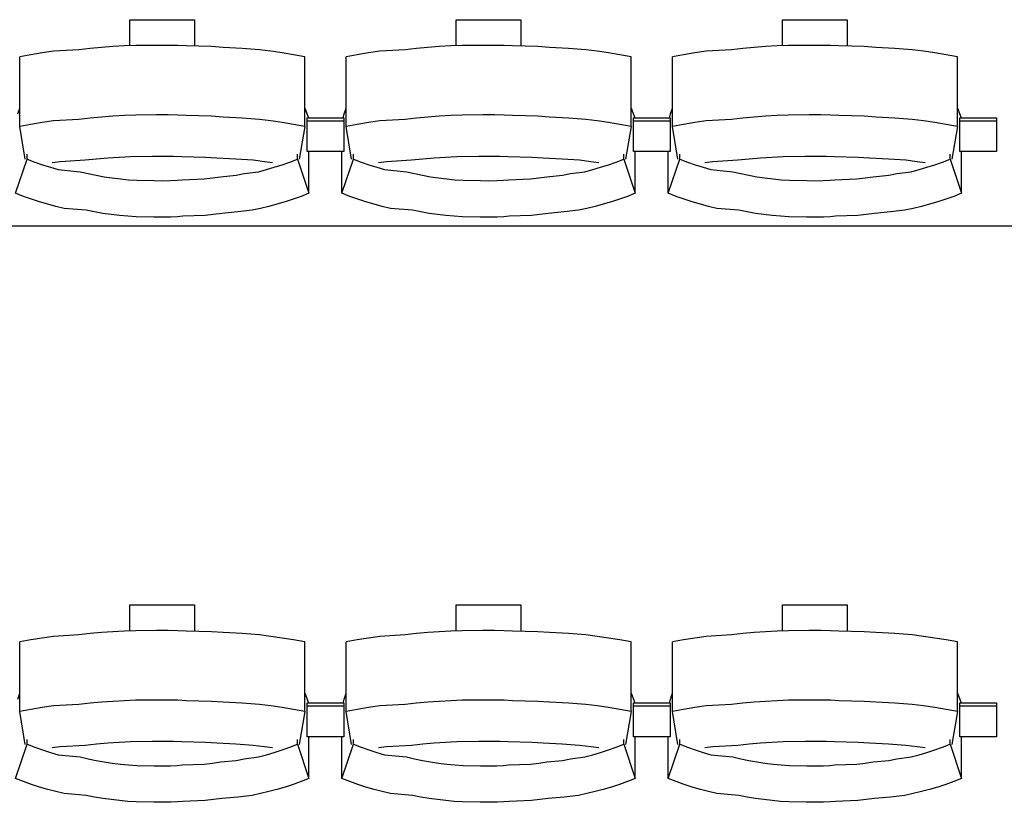
# Model space of a CAD drawing. Units: centimetres. Extents: x 72094364 to 72098278, y 14948484 to 14956530.
# Drawn here: x 72096642 to 72096801, y 14951989 to 14952116 of the extents above; entities that cross this region are included whole.
import ezdxf

# ---------------------------------------------------------------- set-up
doc = ezdxf.new("R2010")
doc.units = ezdxf.units.CM
doc.header["$LTSCALE"] = 50.8

# ---------------------------------------------------------------- blocks, each defined once
blk = doc.blocks.new('gradin')
for p, q in [((1558.75, -851.5), (1569.25, -851.5)), ((1558.75, -855.74), (1558.75, -851.5)), ((1569.25, -851.5), (1569.25, -855.8)), ((1611.75, -851.5), (1622.25, -851.5)), ((1611.75, -855.74), (1611.75, -851.5)), ((1622.25, -851.5), (1622.25, -855.8)), ((1664.75, -851.5), (1675.25, -851.5)), ((1664.75, -855.74), (1664.75, -851.5)), ((1675.25, -851.5), (1675.25, -855.8)), ((1544.51, -856.89), (1542.67, -857.19)), ((1546.35, -856.62), (1544.51, -856.89)), ((1550.44, -856.38), (1546.35, -856.62)), ((1552.29, -856.18), (1550.44, -856.38)), ((1554.14, -856.01), (1552.29, -856.18)), ((1555.99, -855.87), (1554.14, -856.01)), ((1557.85, -855.77), (1555.99, -855.87)), ((1559.71, -855.7), (1557.85, -855.77)), ((1563.07, -855.67), (1559.71, -855.7)), ((1564.93, -855.67), (1563.07, -855.67)), ((1566.54, -855.7), (1564.93, -855.67)), ((1567.89, -855.77), (1566.54, -855.7)), ((1572.01, -855.87), (1567.89, -855.77)), ((1573.86, -856.01), (1572.01, -855.87)), ((1576.96, -856.18), (1573.86, -856.01)), ((1579.81, -856.38), (1576.96, -856.18)), ((1581.65, -856.62), (1579.81, -856.38)), ((1583.49, -856.89), (1581.65, -856.62)), ((1585.33, -857.19), (1583.49, -856.89)), ((1597.51, -856.89), (1595.67, -857.19)), ((1599.35, -856.62), (1597.51, -856.89)), ((1603.44, -856.38), (1599.35, -856.62)), ((1605.29, -856.18), (1603.44, -856.38)), ((1607.14, -856.01), (1605.29, -856.18)), ((1608.99, -855.87), (1607.14, -856.01)), ((1610.85, -855.77), (1608.99, -855.87)), ((1612.71, -855.7), (1610.85, -855.77)), ((1616.07, -855.67), (1612.71, -855.7)), ((1617.93, -855.67), (1616.07, -855.67)), ((1619.54, -855.7), (1617.93, -855.67)), ((1620.89, -855.77), (1619.54, -855.7)), ((1625.01, -855.87), (1620.89, -855.77)), ((1626.86, -856.01), (1625.01, -855.87)), ((1629.96, -856.18), (1626.86, -856.01)), ((1632.81, -856.38), (1629.96, -856.18)), ((1634.65, -856.62), (1632.81, -856.38)), ((1636.49, -856.89), (1634.65, -856.62)), ((1638.33, -857.19), (1636.49, -856.89)), ((1650.51, -856.89), (1648.67, -857.19)), ((1652.35, -856.62), (1650.51, -856.89)), ((1656.44, -856.38), (1652.35, -856.62)), ((1658.29, -856.18), (1656.44, -856.38)), ((1660.14, -856.01), (1658.29, -856.18)), ((1661.99, -855.87), (1660.14, -856.01)), ((1663.85, -855.77), (1661.99, -855.87)), ((1665.71, -855.7), (1663.85, -855.77)), ((1669.07, -855.67), (1665.71, -855.7)), ((1670.93, -855.67), (1669.07, -855.67)), ((1672.54, -855.7), (1670.93, -855.67)), ((1673.89, -855.77), (1672.54, -855.7)), ((1678.01, -855.87), (1673.89, -855.77)), ((1679.86, -856.01), (1678.01, -855.87)), ((1682.96, -856.18), (1679.86, -856.01)), ((1685.81, -856.38), (1682.96, -856.18)), ((1687.65, -856.62), (1685.81, -856.38)), ((1689.49, -856.89), (1687.65, -856.62)), ((1691.33, -857.19), (1689.49, -856.89)), ((1542.67, -857.19), (1540.84, -857.53)), ((1540.84, -868.83), (1540.84, -857.53)), ((1587.16, -857.53), (1585.33, -857.19)), ((1587.16, -868.83), (1587.16, -857.53)), ((1595.67, -857.19), (1593.84, -857.53)), ((1593.84, -868.83), (1593.84, -857.53)), ((1640.16, -857.53), (1638.33, -857.19)), ((1640.16, -868.83), (1640.16, -857.53)), ((1648.67, -857.19), (1646.84, -857.53)), ((1646.84, -868.83), (1646.84, -857.53)), ((1693.16, -857.53), (1691.33, -857.19)), ((1693.16, -868.83), (1693.16, -857.53)), ((1540.51, -866.8), (1540.84, -865.86)), ((1587.16, -865.86), (1587.72, -867.44)), ((1593.51, -866.8), (1593.84, -865.86)), ((1640.16, -865.86), (1640.72, -867.44)), ((1646.51, -866.8), (1646.84, -865.86)), ((1693.16, -865.86), (1693.72, -867.44)), ((1544.51, -868.18), (1542.67, -868.49)), ((1546.35, -867.91), (1544.51, -868.18)), ((1550.44, -867.68), (1546.35, -867.91)), ((1552.29, -867.47), (1550.44, -867.68)), ((1554.14, -867.3), (1552.29, -867.47)), ((1555.99, -867.17), (1554.14, -867.3)), ((1557.85, -867.07), (1555.99, -867.17)), ((1559.71, -867), (1557.85, -867.07)), ((1563.07, -866.97), (1559.71, -867)), ((1564.93, -866.97), (1563.07, -866.97)), ((1566.54, -867), (1564.93, -866.97)), ((1567.89, -867.07), (1566.54, -867)), ((1572.01, -867.17), (1567.89, -867.07)), ((1573.86, -867.3), (1572.01, -867.17)), ((1576.96, -867.47), (1573.86, -867.3)), ((1579.81, -867.68), (1576.96, -867.47)), ((1581.65, -867.91), (1579.81, -867.68)), ((1583.49, -868.18), (1581.65, -867.91)), ((1585.33, -868.49), (1583.49, -868.18)), ((1587.5, -872.91), (1587.5, -867.44)), ((1587.5, -867.44), (1593.5, -867.44)), ((1587.5, -872.91), (1587.5, -867.44)), ((1587.5, -867.44), (1593.5, -867.44)), ((1587.5, -867.91), (1593.5, -867.91)), ((1587.5, -867.91), (1593.5, -867.91)), ((1593.39, -867.51), (1593.51, -866.8)), ((1593.5, -867.44), (1593.5, -872.91)), ((1593.5, -867.44), (1593.5, -872.91)), ((1597.51, -868.18), (1595.67, -868.49)), ((1599.35, -867.91), (1597.51, -868.18)), ((1603.44, -867.68), (1599.35, -867.91)), ((1605.29, -867.47), (1603.44, -867.68)), ((1607.14, -867.3), (1605.29, -867.47)), ((1608.99, -867.17), (1607.14, -867.3)), ((1610.85, -867.07), (1608.99, -867.17)), ((1612.71, -867), (1610.85, -867.07)), ((1616.07, -866.97), (1612.71, -867)), ((1617.93, -866.97), (1616.07, -866.97)), ((1619.54, -867), (1617.93, -866.97)), ((1620.89, -867.07), (1619.54, -867)), ((1625.01, -867.17), (1620.89, -867.07)), ((1626.86, -867.3), (1625.01, -867.17)), ((1629.96, -867.47), (1626.86, -867.3)), ((1632.81, -867.68), (1629.96, -867.47)), ((1634.65, -867.91), (1632.81, -867.68)), ((1636.49, -868.18), (1634.65, -867.91)), ((1638.33, -868.49), (1636.49, -868.18)), ((1640.5, -872.91), (1640.5, -867.44)), ((1640.5, -867.44), (1646.5, -867.44)), ((1640.5, -872.91), (1640.5, -867.44)), ((1640.5, -867.44), (1646.5, -867.44)), ((1640.5, -867.91), (1646.5, -867.91)), ((1640.5, -867.91), (1646.5, -867.91)), ((1646.39, -867.51), (1646.51, -866.8)), ((1646.5, -867.44), (1646.5, -872.91)), ((1646.5, -867.44), (1646.5, -872.91)), ((1650.51, -868.18), (1648.67, -868.49)), ((1652.35, -867.91), (1650.51, -868.18)), ((1656.44, -867.68), (1652.35, -867.91)), ((1658.29, -867.47), (1656.44, -867.68)), ((1660.14, -867.3), (1658.29, -867.47)), ((1661.99, -867.17), (1660.14, -867.3)), ((1663.85, -867.07), (1661.99, -867.17)), ((1665.71, -867), (1663.85, -867.07)), ((1669.07, -866.97), (1665.71, -867)), ((1670.93, -866.97), (1669.07, -866.97)), ((1672.54, -867), (1670.93, -866.97)), ((1673.89, -867.07), (1672.54, -867)), ((1678.01, -867.17), (1673.89, -867.07)), ((1679.86, -867.3), (1678.01, -867.17)), ((1682.96, -867.47), (1679.86, -867.3)), ((1685.81, -867.68), (1682.96, -867.47)), ((1687.65, -867.91), (1685.81, -867.68)), ((1689.49, -868.18), (1687.65, -867.91)), ((1691.33, -868.49), (1689.49, -868.18)), ((1693.5, -872.91), (1693.5, -867.44)), ((1693.5, -867.44), (1699.5, -867.44)), ((1693.5, -867.91), (1699.5, -867.91)), ((1699.5, -867.44), (1699.5, -872.91)), ((1542.67, -868.49), (1540.84, -868.83)), ((1541.75, -874.16), (1540.84, -868.83)), ((1587.16, -868.83), (1585.33, -868.49)), ((1587.16, -868.83), (1586.25, -874.16)), ((1595.67, -868.49), (1593.84, -868.83)), ((1594.75, -874.16), (1593.84, -868.83)), ((1640.16, -868.83), (1638.33, -868.49)), ((1640.16, -868.83), (1639.25, -874.16)), ((1648.67, -868.49), (1646.84, -868.83)), ((1647.75, -874.16), (1646.84, -868.83)), ((1693.16, -868.83), (1691.33, -868.49)), ((1693.16, -868.83), (1692.25, -874.16)), ((1593.5, -872.91), (1587.5, -872.91)), ((1593.5, -872.91), (1587.5, -872.91)), ((1587.82, -879.69), (1587.82, -872.91)), ((1593.18, -879.69), (1593.18, -872.91)), ((1646.5, -872.91), (1640.5, -872.91)), ((1646.5, -872.91), (1640.5, -872.91)), ((1640.82, -879.69), (1640.82, -872.91)), ((1646.18, -879.69), (1646.18, -872.91)), ((1699.5, -872.91), (1693.5, -872.91)), ((1693.82, -879.69), (1693.82, -872.91)), ((1540.18, -879.69), (1542.03, -874.13)), ((1542.03, -874.13), (1542.03, -873.34)), ((1542.03, -874.13), (1543.28, -874.61)), ((1543.28, -874.61), (1544.55, -875.05)), ((1547.42, -874.55), (1546.11, -874.74)), ((1551.49, -874.32), (1547.42, -874.55)), ((1553.32, -874.13), (1551.49, -874.32)), ((1555.15, -873.97), (1553.32, -874.13)), ((1556.98, -873.85), (1555.15, -873.97)), ((1558.82, -873.76), (1556.98, -873.85)), ((1562.41, -873.7), (1558.82, -873.76)), ((1564, -873.69), (1562.41, -873.7)), ((1565.84, -873.7), (1564, -873.69)), ((1567.17, -873.76), (1565.84, -873.7)), ((1571.01, -873.85), (1567.17, -873.76)), ((1572.85, -873.97), (1571.01, -873.85)), ((1575.93, -874.13), (1572.85, -873.97)), ((1578.76, -874.32), (1575.93, -874.13)), ((1580.58, -874.55), (1578.76, -874.32)), ((1581.89, -874.74), (1580.58, -874.55)), ((1583.45, -875.05), (1584.71, -874.61)), ((1584.71, -874.61), (1585.97, -874.13)), ((1585.97, -874.13), (1585.97, -873.34)), ((1585.97, -874.13), (1587.82, -879.69)), ((1593.18, -879.69), (1595.03, -874.13)), ((1595.03, -874.13), (1595.03, -873.34)), ((1595.03, -874.13), (1596.28, -874.61)), ((1596.28, -874.61), (1597.55, -875.05)), ((1600.42, -874.55), (1599.11, -874.74)), ((1604.49, -874.32), (1600.42, -874.55)), ((1606.32, -874.13), (1604.49, -874.32)), ((1608.15, -873.97), (1606.32, -874.13)), ((1609.98, -873.85), (1608.15, -873.97)), ((1611.82, -873.76), (1609.98, -873.85)), ((1615.41, -873.7), (1611.82, -873.76)), ((1617, -873.69), (1615.41, -873.7)), ((1618.84, -873.7), (1617, -873.69)), ((1620.17, -873.76), (1618.84, -873.7)), ((1624.01, -873.85), (1620.17, -873.76)), ((1625.85, -873.97), (1624.01, -873.85)), ((1628.93, -874.13), (1625.85, -873.97)), ((1631.76, -874.32), (1628.93, -874.13)), ((1633.58, -874.55), (1631.76, -874.32)), ((1634.89, -874.74), (1633.58, -874.55)), ((1636.45, -875.05), (1637.71, -874.61)), ((1637.71, -874.61), (1638.97, -874.13)), ((1638.97, -874.13), (1638.97, -873.34)), ((1638.97, -874.13), (1640.82, -879.69)), ((1646.18, -879.69), (1648.03, -874.13)), ((1648.03, -874.13), (1648.03, -873.34)), ((1648.03, -874.13), (1649.28, -874.61)), ((1649.28, -874.61), (1650.55, -875.05)), ((1653.42, -874.55), (1652.11, -874.74)), ((1657.49, -874.32), (1653.42, -874.55)), ((1659.32, -874.13), (1657.49, -874.32)), ((1661.15, -873.97), (1659.32, -874.13)), ((1662.98, -873.85), (1661.15, -873.97)), ((1664.82, -873.76), (1662.98, -873.85)), ((1668.41, -873.7), (1664.82, -873.76)), ((1670, -873.69), (1668.41, -873.7)), ((1671.84, -873.7), (1670, -873.69)), ((1673.17, -873.76), (1671.84, -873.7)), ((1677.01, -873.85), (1673.17, -873.76)), ((1678.85, -873.97), (1677.01, -873.85)), ((1681.93, -874.13), (1678.85, -873.97)), ((1684.76, -874.32), (1681.93, -874.13)), ((1686.58, -874.55), (1684.76, -874.32)), ((1687.89, -874.74), (1686.58, -874.55)), ((1689.45, -875.05), (1690.71, -874.61)), ((1690.71, -874.61), (1691.97, -874.13)), ((1691.97, -874.13), (1691.97, -873.34)), ((1691.97, -874.13), (1693.82, -879.69)), ((1544.55, -875.05), (1545.82, -875.46)), ((1545.82, -875.46), (1547.1, -875.84)), ((1547.1, -875.84), (1550.64, -876.18)), ((1550.64, -876.18), (1551.94, -876.48)), ((1577.31, -876.48), (1579.6, -876.18)), ((1579.6, -876.18), (1580.9, -875.84)), ((1580.9, -875.84), (1582.18, -875.46)), ((1582.18, -875.46), (1583.45, -875.05)), ((1597.55, -875.05), (1598.82, -875.46)), ((1598.82, -875.46), (1600.1, -875.84)), ((1600.1, -875.84), (1603.64, -876.18)), ((1603.64, -876.18), (1604.94, -876.48)), ((1630.31, -876.48), (1632.6, -876.18)), ((1632.6, -876.18), (1633.9, -875.84)), ((1633.9, -875.84), (1635.18, -875.46)), ((1635.18, -875.46), (1636.45, -875.05)), ((1650.55, -875.05), (1651.82, -875.46)), ((1651.82, -875.46), (1653.1, -875.84)), ((1653.1, -875.84), (1656.64, -876.18)), ((1656.64, -876.18), (1657.94, -876.48)), ((1683.31, -876.48), (1685.6, -876.18)), ((1685.6, -876.18), (1686.9, -875.84)), ((1686.9, -875.84), (1688.18, -875.46)), ((1688.18, -875.46), (1689.45, -875.05)), ((1551.94, -876.48), (1553.25, -876.75)), ((1553.25, -876.75), (1554.56, -876.99)), ((1554.56, -876.99), (1555.87, -877.19)), ((1555.87, -877.19), (1557.19, -877.35)), ((1557.19, -877.35), (1558.51, -877.48)), ((1558.51, -877.48), (1559.84, -877.57)), ((1559.84, -877.57), (1562.67, -877.62)), ((1562.67, -877.62), (1564, -877.64)), ((1564, -877.64), (1565.33, -877.62)), ((1565.33, -877.62), (1566.4, -877.57)), ((1566.4, -877.57), (1567.23, -877.48)), ((1567.23, -877.48), (1570.81, -877.35)), ((1570.81, -877.35), (1572.13, -877.19)), ((1572.13, -877.19), (1573.44, -876.99)), ((1573.44, -876.99), (1576, -876.75)), ((1576, -876.75), (1577.31, -876.48)), ((1604.94, -876.48), (1606.25, -876.75)), ((1606.25, -876.75), (1607.56, -876.99)), ((1607.56, -876.99), (1608.87, -877.19)), ((1608.87, -877.19), (1610.19, -877.35)), ((1610.19, -877.35), (1611.51, -877.48)), ((1611.51, -877.48), (1612.84, -877.57)), ((1612.84, -877.57), (1615.67, -877.62)), ((1615.67, -877.62), (1617, -877.64)), ((1617, -877.64), (1618.33, -877.62)), ((1618.33, -877.62), (1619.4, -877.57)), ((1619.4, -877.57), (1620.23, -877.48)), ((1620.23, -877.48), (1623.81, -877.35)), ((1623.81, -877.35), (1625.13, -877.19)), ((1625.13, -877.19), (1626.44, -876.99)), ((1626.44, -876.99), (1629, -876.75)), ((1629, -876.75), (1630.31, -876.48)), ((1657.94, -876.48), (1659.25, -876.75)), ((1659.25, -876.75), (1660.56, -876.99)), ((1660.56, -876.99), (1661.87, -877.19)), ((1661.87, -877.19), (1663.19, -877.35)), ((1663.19, -877.35), (1664.51, -877.48)), ((1664.51, -877.48), (1665.84, -877.57)), ((1665.84, -877.57), (1668.67, -877.62)), ((1668.67, -877.62), (1670, -877.64)), ((1670, -877.64), (1671.33, -877.62)), ((1671.33, -877.62), (1672.4, -877.57)), ((1672.4, -877.57), (1673.23, -877.48)), ((1673.23, -877.48), (1676.81, -877.35)), ((1676.81, -877.35), (1678.13, -877.19)), ((1678.13, -877.19), (1679.44, -876.99)), ((1679.44, -876.99), (1682, -876.75)), ((1682, -876.75), (1683.31, -876.48)), ((1541.47, -880.19), (1540.18, -879.69)), ((1542.77, -880.65), (1541.47, -880.19)), ((1544.07, -881.08), (1542.77, -880.65)), ((1545.39, -881.47), (1544.07, -881.08)), ((1583.93, -881.08), (1582.61, -881.47)), ((1585.23, -880.65), (1583.93, -881.08)), ((1586.53, -880.19), (1585.23, -880.65)), ((1587.82, -879.69), (1586.53, -880.19)), ((1594.47, -880.19), (1593.18, -879.69)), ((1595.77, -880.65), (1594.47, -880.19)), ((1597.07, -881.08), (1595.77, -880.65)), ((1598.39, -881.47), (1597.07, -881.08)), ((1636.93, -881.08), (1635.61, -881.47)), ((1638.23, -880.65), (1636.93, -881.08)), ((1639.53, -880.19), (1638.23, -880.65)), ((1640.82, -879.69), (1639.53, -880.19)), ((1647.47, -880.19), (1646.18, -879.69)), ((1648.77, -880.65), (1647.47, -880.19)), ((1650.07, -881.08), (1648.77, -880.65)), ((1651.39, -881.47), (1650.07, -881.08)), ((1689.93, -881.08), (1688.61, -881.47)), ((1691.23, -880.65), (1689.93, -881.08)), ((1692.53, -880.19), (1691.23, -880.65)), ((1693.82, -879.69), (1692.53, -880.19)), ((1546.71, -881.83), (1545.39, -881.47)), ((1548.05, -882.16), (1546.71, -881.83)), ((1551.64, -882.45), (1548.05, -882.16)), ((1552.98, -882.71), (1551.64, -882.45)), ((1578.61, -882.45), (1576.27, -882.71)), ((1579.95, -882.16), (1578.61, -882.45)), ((1581.28, -881.83), (1579.95, -882.16)), ((1582.61, -881.47), (1581.28, -881.83)), ((1599.71, -881.83), (1598.39, -881.47)), ((1601.05, -882.16), (1599.71, -881.83)), ((1604.64, -882.45), (1601.05, -882.16)), ((1605.98, -882.71), (1604.64, -882.45)), ((1631.61, -882.45), (1629.27, -882.71)), ((1632.95, -882.16), (1631.61, -882.45)), ((1634.28, -881.83), (1632.95, -882.16)), ((1635.61, -881.47), (1634.28, -881.83)), ((1652.71, -881.83), (1651.39, -881.47)), ((1654.05, -882.16), (1652.71, -881.83)), ((1657.64, -882.45), (1654.05, -882.16)), ((1658.98, -882.71), (1657.64, -882.45)), ((1684.61, -882.45), (1682.27, -882.71)), ((1685.95, -882.16), (1684.61, -882.45)), ((1687.28, -881.83), (1685.95, -882.16)), ((1688.61, -881.47), (1687.28, -881.83)), ((1554.33, -882.94), (1552.98, -882.71)), ((1555.68, -883.13), (1554.33, -882.94)), ((1557.04, -883.29), (1555.68, -883.13)), ((1558.4, -883.41), (1557.04, -883.29)), ((1559.76, -883.49), (1558.4, -883.41)), ((1562.63, -883.55), (1559.76, -883.49)), ((1564, -883.56), (1562.63, -883.55)), ((1565.36, -883.55), (1564, -883.56)), ((1566.48, -883.49), (1565.36, -883.55)), ((1567.34, -883.41), (1566.48, -883.49)), ((1570.96, -883.29), (1567.34, -883.41)), ((1572.32, -883.13), (1570.96, -883.29)), ((1573.67, -882.94), (1572.32, -883.13)), ((1576.27, -882.71), (1573.67, -882.94)), ((1607.33, -882.94), (1605.98, -882.71)), ((1608.68, -883.13), (1607.33, -882.94)), ((1610.04, -883.29), (1608.68, -883.13)), ((1611.4, -883.41), (1610.04, -883.29)), ((1612.76, -883.49), (1611.4, -883.41)), ((1615.63, -883.55), (1612.76, -883.49)), ((1617, -883.56), (1615.63, -883.55)), ((1618.36, -883.55), (1617, -883.56)), ((1619.48, -883.49), (1618.36, -883.55)), ((1620.34, -883.41), (1619.48, -883.49)), ((1623.96, -883.29), (1620.34, -883.41)), ((1625.32, -883.13), (1623.96, -883.29)), ((1626.67, -882.94), (1625.32, -883.13)), ((1629.27, -882.71), (1626.67, -882.94)), ((1660.33, -882.94), (1658.98, -882.71)), ((1661.68, -883.13), (1660.33, -882.94)), ((1663.04, -883.29), (1661.68, -883.13)), ((1664.4, -883.41), (1663.04, -883.29)), ((1665.76, -883.49), (1664.4, -883.41)), ((1668.63, -883.55), (1665.76, -883.49)), ((1670, -883.56), (1668.63, -883.55)), ((1671.36, -883.55), (1670, -883.56)), ((1672.48, -883.49), (1671.36, -883.55)), ((1673.34, -883.41), (1672.48, -883.49)), ((1676.96, -883.29), (1673.34, -883.41)), ((1678.32, -883.13), (1676.96, -883.29)), ((1679.67, -882.94), (1678.32, -883.13)), ((1682.27, -882.71), (1679.67, -882.94)), ((1885.5, -885), (-241.5, -885)), ((1558.75, -946.5), (1569.25, -946.5)), ((1558.75, -950.74), (1558.75, -946.5)), ((1569.25, -946.5), (1569.25, -950.8)), ((1611.75, -946.5), (1622.25, -946.5)), ((1611.75, -950.74), (1611.75, -946.5)), ((1622.25, -946.5), (1622.25, -950.8)), ((1664.75, -946.5), (1675.25, -946.5)), ((1664.75, -950.74), (1664.75, -946.5)), ((1675.25, -946.5), (1675.25, -950.8)), ((1550.44, -951.38), (1546.35, -951.62)), ((1552.29, -951.18), (1550.44, -951.38)), ((1554.14, -951.01), (1552.29, -951.18)), ((1555.99, -950.87), (1554.14, -951.01)), ((1557.85, -950.77), (1555.99, -950.87)), ((1559.71, -950.7), (1557.85, -950.77)), ((1563.07, -950.67), (1559.71, -950.7)), ((1564.93, -950.67), (1563.07, -950.67)), ((1566.54, -950.7), (1564.93, -950.67)), ((1567.89, -950.77), (1566.54, -950.7)), ((1572.01, -950.87), (1567.89, -950.77)), ((1573.86, -951.01), (1572.01, -950.87)), ((1576.96, -951.18), (1573.86, -951.01)), ((1579.81, -951.38), (1576.96, -951.18)), ((1581.65, -951.62), (1579.81, -951.38)), ((1603.44, -951.38), (1599.35, -951.62)), ((1605.29, -951.18), (1603.44, -951.38)), ((1607.14, -951.01), (1605.29, -951.18)), ((1608.99, -950.87), (1607.14, -951.01)), ((1610.85, -950.77), (1608.99, -950.87)), ((1612.71, -950.7), (1610.85, -950.77)), ((1616.07, -950.67), (1612.71, -950.7)), ((1617.93, -950.67), (1616.07, -950.67)), ((1619.54, -950.7), (1617.93, -950.67)), ((1620.89, -950.77), (1619.54, -950.7)), ((1625.01, -950.87), (1620.89, -950.77)), ((1626.86, -951.01), (1625.01, -950.87)), ((1629.96, -951.18), (1626.86, -951.01)), ((1632.81, -951.38), (1629.96, -951.18)), ((1634.65, -951.62), (1632.81, -951.38)), ((1656.44, -951.38), (1652.35, -951.62)), ((1658.29, -951.18), (1656.44, -951.38)), ((1660.14, -951.01), (1658.29, -951.18)), ((1661.99, -950.87), (1660.14, -951.01)), ((1663.85, -950.77), (1661.99, -950.87)), ((1665.71, -950.7), (1663.85, -950.77)), ((1669.07, -950.67), (1665.71, -950.7)), ((1670.93, -950.67), (1669.07, -950.67)), ((1672.54, -950.7), (1670.93, -950.67)), ((1673.89, -950.77), (1672.54, -950.7)), ((1678.01, -950.87), (1673.89, -950.77)), ((1679.86, -951.01), (1678.01, -950.87)), ((1682.96, -951.18), (1679.86, -951.01)), ((1685.81, -951.38), (1682.96, -951.18)), ((1687.65, -951.62), (1685.81, -951.38)), ((1542.67, -952.19), (1540.84, -952.53)), ((1540.84, -963.83), (1540.84, -952.53)), ((1544.51, -951.89), (1542.67, -952.19)), ((1546.35, -951.62), (1544.51, -951.89)), ((1583.49, -951.89), (1581.65, -951.62)), ((1585.33, -952.19), (1583.49, -951.89)), ((1587.16, -952.53), (1585.33, -952.19)), ((1587.16, -963.83), (1587.16, -952.53)), ((1595.67, -952.19), (1593.84, -952.53)), ((1593.84, -963.83), (1593.84, -952.53)), ((1597.51, -951.89), (1595.67, -952.19)), ((1599.35, -951.62), (1597.51, -951.89)), ((1636.49, -951.89), (1634.65, -951.62)), ((1638.33, -952.19), (1636.49, -951.89)), ((1640.16, -952.53), (1638.33, -952.19)), ((1640.16, -963.83), (1640.16, -952.53)), ((1648.67, -952.19), (1646.84, -952.53)), ((1646.84, -963.83), (1646.84, -952.53)), ((1650.51, -951.89), (1648.67, -952.19)), ((1652.35, -951.62), (1650.51, -951.89)), ((1689.49, -951.89), (1687.65, -951.62)), ((1691.33, -952.19), (1689.49, -951.89)), ((1693.16, -952.53), (1691.33, -952.19)), ((1693.16, -963.83), (1693.16, -952.53)), ((1540.51, -961.8), (1540.84, -960.86)), ((1587.16, -960.86), (1587.72, -962.44)), ((1593.51, -961.8), (1593.84, -960.86)), ((1640.16, -960.86), (1640.72, -962.44)), ((1646.51, -961.8), (1646.84, -960.86)), ((1693.16, -960.86), (1693.72, -962.44)), ((1552.29, -962.47), (1550.44, -962.68)), ((1554.14, -962.3), (1552.29, -962.47)), ((1555.99, -962.17), (1554.14, -962.3)), ((1557.85, -962.07), (1555.99, -962.17)), ((1559.71, -962), (1557.85, -962.07)), ((1563.07, -961.97), (1559.71, -962)), ((1564.93, -961.97), (1563.07, -961.97)), ((1566.54, -962), (1564.93, -961.97)), ((1567.89, -962.07), (1566.54, -962)), ((1572.01, -962.17), (1567.89, -962.07)), ((1573.86, -962.3), (1572.01, -962.17)), ((1576.96, -962.47), (1573.86, -962.3)), ((1579.81, -962.68), (1576.96, -962.47)), ((1587.5, -967.91), (1587.5, -962.44)), ((1587.5, -962.44), (1593.5, -962.44)), ((1587.5, -967.91), (1587.5, -962.44)), ((1587.5, -962.44), (1593.5, -962.44)), ((1593.39, -962.51), (1593.51, -961.8)), ((1593.5, -962.44), (1593.5, -967.91)), ((1593.5, -962.44), (1593.5, -967.91)), ((1605.29, -962.47), (1603.44, -962.68)), ((1607.14, -962.3), (1605.29, -962.47)), ((1608.99, -962.17), (1607.14, -962.3)), ((1610.85, -962.07), (1608.99, -962.17)), ((1612.71, -962), (1610.85, -962.07)), ((1616.07, -961.97), (1612.71, -962)), ((1617.93, -961.97), (1616.07, -961.97)), ((1619.54, -962), (1617.93, -961.97)), ((1620.89, -962.07), (1619.54, -962)), ((1625.01, -962.17), (1620.89, -962.07)), ((1626.86, -962.3), (1625.01, -962.17)), ((1629.96, -962.47), (1626.86, -962.3)), ((1632.81, -962.68), (1629.96, -962.47)), ((1640.5, -967.91), (1640.5, -962.44)), ((1640.5, -962.44), (1646.5, -962.44)), ((1640.5, -967.91), (1640.5, -962.44)), ((1640.5, -962.44), (1646.5, -962.44)), ((1646.39, -962.51), (1646.51, -961.8)), ((1646.5, -962.44), (1646.5, -967.91)), ((1646.5, -962.44), (1646.5, -967.91)), ((1658.29, -962.47), (1656.44, -962.68)), ((1660.14, -962.3), (1658.29, -962.47)), ((1661.99, -962.17), (1660.14, -962.3)), ((1663.85, -962.07), (1661.99, -962.17)), ((1665.71, -962), (1663.85, -962.07)), ((1669.07, -961.97), (1665.71, -962)), ((1670.93, -961.97), (1669.07, -961.97)), ((1672.54, -962), (1670.93, -961.97)), ((1673.89, -962.07), (1672.54, -962)), ((1678.01, -962.17), (1673.89, -962.07)), ((1679.86, -962.3), (1678.01, -962.17)), ((1682.96, -962.47), (1679.86, -962.3)), ((1685.81, -962.68), (1682.96, -962.47)), ((1693.5, -967.91), (1693.5, -962.44)), ((1693.5, -962.44), (1699.5, -962.44)), ((1699.5, -962.44), (1699.5, -967.91)), ((1542.67, -963.49), (1540.84, -963.83)), ((1541.75, -969.16), (1540.84, -963.83)), ((1544.51, -963.18), (1542.67, -963.49)), ((1546.35, -962.91), (1544.51, -963.18)), ((1550.44, -962.68), (1546.35, -962.91)), ((1581.65, -962.91), (1579.81, -962.68)), ((1583.49, -963.18), (1581.65, -962.91)), ((1585.33, -963.49), (1583.49, -963.18)), ((1587.16, -963.83), (1585.33, -963.49)), ((1587.16, -963.83), (1586.25, -969.16)), ((1587.5, -962.91), (1593.5, -962.91)), ((1587.5, -962.91), (1593.5, -962.91)), ((1595.67, -963.49), (1593.84, -963.83)), ((1594.75, -969.16), (1593.84, -963.83)), ((1597.51, -963.18), (1595.67, -963.49)), ((1599.35, -962.91), (1597.51, -963.18)), ((1603.44, -962.68), (1599.35, -962.91)), ((1634.65, -962.91), (1632.81, -962.68)), ((1636.49, -963.18), (1634.65, -962.91)), ((1638.33, -963.49), (1636.49, -963.18)), ((1640.16, -963.83), (1638.33, -963.49)), ((1640.16, -963.83), (1639.25, -969.16)), ((1640.5, -962.91), (1646.5, -962.91)), ((1640.5, -962.91), (1646.5, -962.91)), ((1648.67, -963.49), (1646.84, -963.83)), ((1647.75, -969.16), (1646.84, -963.83)), ((1650.51, -963.18), (1648.67, -963.49)), ((1652.35, -962.91), (1650.51, -963.18)), ((1656.44, -962.68), (1652.35, -962.91)), ((1687.65, -962.91), (1685.81, -962.68)), ((1689.49, -963.18), (1687.65, -962.91)), ((1691.33, -963.49), (1689.49, -963.18)), ((1693.16, -963.83), (1691.33, -963.49)), ((1693.16, -963.83), (1692.25, -969.16)), ((1693.5, -962.91), (1699.5, -962.91)), ((1542.03, -969.13), (1542.03, -968.34)), ((1555.15, -968.97), (1553.32, -969.13)), ((1556.98, -968.85), (1555.15, -968.97)), ((1558.82, -968.76), (1556.98, -968.85)), ((1562.41, -968.7), (1558.82, -968.76)), ((1564, -968.69), (1562.41, -968.7)), ((1565.84, -968.7), (1564, -968.69)), ((1567.17, -968.76), (1565.84, -968.7)), ((1571.01, -968.85), (1567.17, -968.76)), ((1572.85, -968.97), (1571.01, -968.85)), ((1575.93, -969.13), (1572.85, -968.97)), ((1585.97, -969.13), (1585.97, -968.34)), ((1593.5, -967.91), (1587.5, -967.91)), ((1593.5, -967.91), (1587.5, -967.91)), ((1587.82, -974.69), (1587.82, -967.91)), ((1593.18, -974.69), (1593.18, -967.91)), ((1595.03, -969.13), (1595.03, -968.34)), ((1608.15, -968.97), (1606.32, -969.13)), ((1609.98, -968.85), (1608.15, -968.97)), ((1611.82, -968.76), (1609.98, -968.85)), ((1615.41, -968.7), (1611.82, -968.76)), ((1617, -968.69), (1615.41, -968.7)), ((1618.84, -968.7), (1617, -968.69)), ((1620.17, -968.76), (1618.84, -968.7)), ((1624.01, -968.85), (1620.17, -968.76)), ((1625.85, -968.97), (1624.01, -968.85)), ((1628.93, -969.13), (1625.85, -968.97)), ((1638.97, -969.13), (1638.97, -968.34)), ((1646.5, -967.91), (1640.5, -967.91)), ((1646.5, -967.91), (1640.5, -967.91)), ((1640.82, -974.69), (1640.82, -967.91)), ((1646.18, -974.69), (1646.18, -967.91)), ((1648.03, -969.13), (1648.03, -968.34)), ((1661.15, -968.97), (1659.32, -969.13)), ((1662.98, -968.85), (1661.15, -968.97)), ((1664.82, -968.76), (1662.98, -968.85)), ((1668.41, -968.7), (1664.82, -968.76)), ((1670, -968.69), (1668.41, -968.7)), ((1671.84, -968.7), (1670, -968.69)), ((1673.17, -968.76), (1671.84, -968.7)), ((1677.01, -968.85), (1673.17, -968.76)), ((1678.85, -968.97), (1677.01, -968.85)), ((1681.93, -969.13), (1678.85, -968.97)), ((1691.97, -969.13), (1691.97, -968.34)), ((1699.5, -967.91), (1693.5, -967.91)), ((1693.82, -974.69), (1693.82, -967.91)), ((1540.18, -974.69), (1542.03, -969.13)), ((1542.03, -969.13), (1543.28, -969.61)), ((1543.28, -969.61), (1544.55, -970.05)), ((1544.55, -970.05), (1545.82, -970.46)), ((1545.82, -970.46), (1547.1, -970.84)), ((1547.42, -969.55), (1546.11, -969.74)), ((1551.49, -969.32), (1547.42, -969.55)), ((1553.32, -969.13), (1551.49, -969.32)), ((1578.76, -969.32), (1575.93, -969.13)), ((1580.58, -969.55), (1578.76, -969.32)), ((1581.89, -969.74), (1580.58, -969.55)), ((1580.9, -970.84), (1582.18, -970.46)), ((1582.18, -970.46), (1583.45, -970.05)), ((1583.45, -970.05), (1584.71, -969.61)), ((1584.71, -969.61), (1585.97, -969.13)), ((1585.97, -969.13), (1587.82, -974.69)), ((1593.18, -974.69), (1595.03, -969.13)), ((1595.03, -969.13), (1596.28, -969.61)), ((1596.28, -969.61), (1597.55, -970.05)), ((1597.55, -970.05), (1598.82, -970.46)), ((1598.82, -970.46), (1600.1, -970.84)), ((1600.42, -969.55), (1599.11, -969.74)), ((1604.49, -969.32), (1600.42, -969.55)), ((1606.32, -969.13), (1604.49, -969.32)), ((1631.76, -969.32), (1628.93, -969.13)), ((1633.58, -969.55), (1631.76, -969.32)), ((1634.89, -969.74), (1633.58, -969.55)), ((1633.9, -970.84), (1635.18, -970.46)), ((1635.18, -970.46), (1636.45, -970.05)), ((1636.45, -970.05), (1637.71, -969.61)), ((1637.71, -969.61), (1638.97, -969.13)), ((1638.97, -969.13), (1640.82, -974.69)), ((1646.18, -974.69), (1648.03, -969.13)), ((1648.03, -969.13), (1649.28, -969.61)), ((1649.28, -969.61), (1650.55, -970.05)), ((1650.55, -970.05), (1651.82, -970.46)), ((1651.82, -970.46), (1653.1, -970.84)), ((1653.42, -969.55), (1652.11, -969.74)), ((1657.49, -969.32), (1653.42, -969.55)), ((1659.32, -969.13), (1657.49, -969.32)), ((1684.76, -969.32), (1681.93, -969.13)), ((1686.58, -969.55), (1684.76, -969.32)), ((1687.89, -969.74), (1686.58, -969.55)), ((1686.9, -970.84), (1688.18, -970.46)), ((1688.18, -970.46), (1689.45, -970.05)), ((1689.45, -970.05), (1690.71, -969.61)), ((1690.71, -969.61), (1691.97, -969.13)), ((1691.97, -969.13), (1693.82, -974.69)), ((1547.1, -970.84), (1550.64, -971.18)), ((1550.64, -971.18), (1551.94, -971.48)), ((1551.94, -971.48), (1553.25, -971.75)), ((1553.25, -971.75), (1554.56, -971.99)), ((1554.56, -971.99), (1555.87, -972.19)), ((1555.87, -972.19), (1557.19, -972.35)), ((1570.81, -972.35), (1572.13, -972.19)), ((1572.13, -972.19), (1573.44, -971.99)), ((1573.44, -971.99), (1576, -971.75)), ((1576, -971.75), (1577.31, -971.48)), ((1577.31, -971.48), (1579.6, -971.18)), ((1579.6, -971.18), (1580.9, -970.84)), ((1600.1, -970.84), (1603.64, -971.18)), ((1603.64, -971.18), (1604.94, -971.48)), ((1604.94, -971.48), (1606.25, -971.75)), ((1606.25, -971.75), (1607.56, -971.99)), ((1607.56, -971.99), (1608.87, -972.19)), ((1608.87, -972.19), (1610.19, -972.35)), ((1623.81, -972.35), (1625.13, -972.19)), ((1625.13, -972.19), (1626.44, -971.99)), ((1626.44, -971.99), (1629, -971.75)), ((1629, -971.75), (1630.31, -971.48)), ((1630.31, -971.48), (1632.6, -971.18)), ((1632.6, -971.18), (1633.9, -970.84)), ((1653.1, -970.84), (1656.64, -971.18)), ((1656.64, -971.18), (1657.94, -971.48)), ((1657.94, -971.48), (1659.25, -971.75)), ((1659.25, -971.75), (1660.56, -971.99)), ((1660.56, -971.99), (1661.87, -972.19)), ((1661.87, -972.19), (1663.19, -972.35)), ((1676.81, -972.35), (1678.13, -972.19)), ((1678.13, -972.19), (1679.44, -971.99)), ((1679.44, -971.99), (1682, -971.75)), ((1682, -971.75), (1683.31, -971.48)), ((1683.31, -971.48), (1685.6, -971.18)), ((1685.6, -971.18), (1686.9, -970.84)), ((1557.19, -972.35), (1558.51, -972.48)), ((1558.51, -972.48), (1559.84, -972.57)), ((1559.84, -972.57), (1562.67, -972.62)), ((1562.67, -972.62), (1564, -972.64)), ((1564, -972.64), (1565.33, -972.62)), ((1565.33, -972.62), (1566.4, -972.57)), ((1566.4, -972.57), (1567.23, -972.48)), ((1567.23, -972.48), (1570.81, -972.35)), ((1610.19, -972.35), (1611.51, -972.48)), ((1611.51, -972.48), (1612.84, -972.57)), ((1612.84, -972.57), (1615.67, -972.62)), ((1615.67, -972.62), (1617, -972.64)), ((1617, -972.64), (1618.33, -972.62)), ((1618.33, -972.62), (1619.4, -972.57)), ((1619.4, -972.57), (1620.23, -972.48)), ((1620.23, -972.48), (1623.81, -972.35)), ((1663.19, -972.35), (1664.51, -972.48)), ((1664.51, -972.48), (1665.84, -972.57)), ((1665.84, -972.57), (1668.67, -972.62)), ((1668.67, -972.62), (1670, -972.64)), ((1670, -972.64), (1671.33, -972.62)), ((1671.33, -972.62), (1672.4, -972.57)), ((1672.4, -972.57), (1673.23, -972.48)), ((1673.23, -972.48), (1676.81, -972.35)), ((1541.47, -975.19), (1540.18, -974.69)), ((1542.77, -975.65), (1541.47, -975.19)), ((1586.53, -975.19), (1585.23, -975.65)), ((1587.82, -974.69), (1586.53, -975.19)), ((1594.47, -975.19), (1593.18, -974.69)), ((1595.77, -975.65), (1594.47, -975.19)), ((1639.53, -975.19), (1638.23, -975.65)), ((1640.82, -974.69), (1639.53, -975.19)), ((1647.47, -975.19), (1646.18, -974.69)), ((1648.77, -975.65), (1647.47, -975.19)), ((1692.53, -975.19), (1691.23, -975.65)), ((1693.82, -974.69), (1692.53, -975.19)), ((1544.07, -976.08), (1542.77, -975.65)), ((1545.39, -976.47), (1544.07, -976.08)), ((1546.71, -976.83), (1545.39, -976.47)), ((1548.05, -977.16), (1546.71, -976.83)), ((1581.28, -976.83), (1579.95, -977.16)), ((1582.61, -976.47), (1581.28, -976.83)), ((1583.93, -976.08), (1582.61, -976.47)), ((1585.23, -975.65), (1583.93, -976.08)), ((1597.07, -976.08), (1595.77, -975.65)), ((1598.39, -976.47), (1597.07, -976.08)), ((1599.71, -976.83), (1598.39, -976.47)), ((1601.05, -977.16), (1599.71, -976.83)), ((1634.28, -976.83), (1632.95, -977.16)), ((1635.61, -976.47), (1634.28, -976.83)), ((1636.93, -976.08), (1635.61, -976.47)), ((1638.23, -975.65), (1636.93, -976.08)), ((1650.07, -976.08), (1648.77, -975.65)), ((1651.39, -976.47), (1650.07, -976.08)), ((1652.71, -976.83), (1651.39, -976.47)), ((1654.05, -977.16), (1652.71, -976.83)), ((1687.28, -976.83), (1685.95, -977.16)), ((1688.61, -976.47), (1687.28, -976.83)), ((1689.93, -976.08), (1688.61, -976.47)), ((1691.23, -975.65), (1689.93, -976.08)), ((1551.64, -977.45), (1548.05, -977.16)), ((1552.98, -977.71), (1551.64, -977.45)), ((1554.33, -977.94), (1552.98, -977.71)), ((1555.68, -978.13), (1554.33, -977.94)), ((1557.04, -978.29), (1555.68, -978.13)), ((1558.4, -978.41), (1557.04, -978.29)), ((1559.76, -978.49), (1558.4, -978.41)), ((1562.63, -978.55), (1559.76, -978.49)), ((1564, -978.56), (1562.63, -978.55)), ((1565.36, -978.55), (1564, -978.56)), ((1566.48, -978.49), (1565.36, -978.55)), ((1567.34, -978.41), (1566.48, -978.49)), ((1570.96, -978.29), (1567.34, -978.41)), ((1572.32, -978.13), (1570.96, -978.29)), ((1573.67, -977.94), (1572.32, -978.13)), ((1576.27, -977.71), (1573.67, -977.94)), ((1578.61, -977.45), (1576.27, -977.71)), ((1579.95, -977.16), (1578.61, -977.45)), ((1604.64, -977.45), (1601.05, -977.16)), ((1605.98, -977.71), (1604.64, -977.45)), ((1607.33, -977.94), (1605.98, -977.71)), ((1608.68, -978.13), (1607.33, -977.94)), ((1610.04, -978.29), (1608.68, -978.13)), ((1611.4, -978.41), (1610.04, -978.29)), ((1612.76, -978.49), (1611.4, -978.41)), ((1615.63, -978.55), (1612.76, -978.49)), ((1617, -978.56), (1615.63, -978.55)), ((1618.36, -978.55), (1617, -978.56)), ((1619.48, -978.49), (1618.36, -978.55)), ((1620.34, -978.41), (1619.48, -978.49)), ((1623.96, -978.29), (1620.34, -978.41)), ((1625.32, -978.13), (1623.96, -978.29)), ((1626.67, -977.94), (1625.32, -978.13)), ((1629.27, -977.71), (1626.67, -977.94)), ((1631.61, -977.45), (1629.27, -977.71)), ((1632.95, -977.16), (1631.61, -977.45)), ((1657.64, -977.45), (1654.05, -977.16)), ((1658.98, -977.71), (1657.64, -977.45)), ((1660.33, -977.94), (1658.98, -977.71)), ((1661.68, -978.13), (1660.33, -977.94)), ((1663.04, -978.29), (1661.68, -978.13)), ((1664.4, -978.41), (1663.04, -978.29)), ((1665.76, -978.49), (1664.4, -978.41)), ((1668.63, -978.55), (1665.76, -978.49)), ((1670, -978.56), (1668.63, -978.55)), ((1671.36, -978.55), (1670, -978.56)), ((1672.48, -978.49), (1671.36, -978.55)), ((1673.34, -978.41), (1672.48, -978.49)), ((1676.96, -978.29), (1673.34, -978.41)), ((1678.32, -978.13), (1676.96, -978.29)), ((1679.67, -977.94), (1678.32, -978.13)), ((1682.27, -977.71), (1679.67, -977.94)), ((1684.61, -977.45), (1682.27, -977.71)), ((1685.95, -977.16), (1684.61, -977.45))]:
    blk.add_line(p, q)

msp = doc.modelspace()

# ---------------------------------------------------------------- block references
at = {"color": 4}
msp.add_blockref('gradin', (72095100.69, 14952967.17), dxfattribs=at)

doc.saveas('drawing.dxf')
